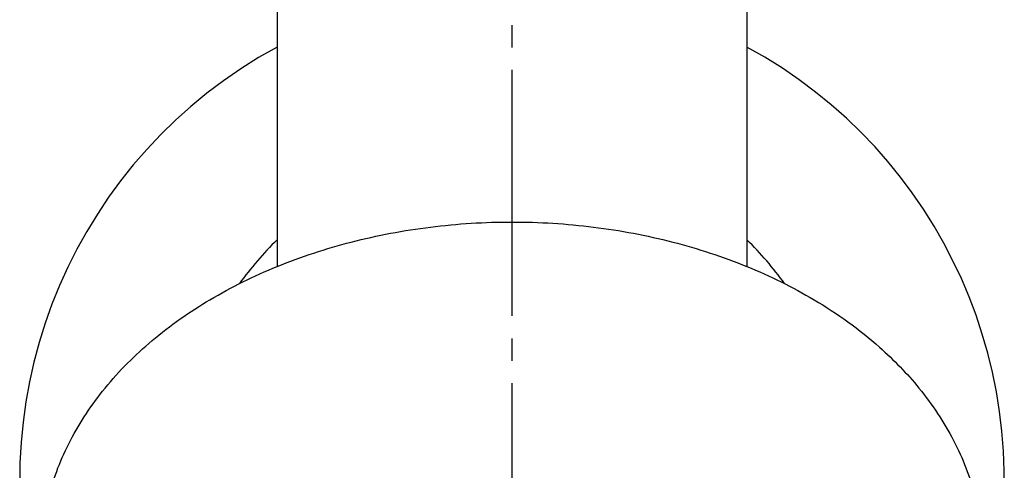
# Model space of a CAD drawing. Units: millimetres. Extents: x 0 to 420, y 0 to 594.
# Drawn here: x 109 to 153, y 418 to 438 of the extents above; entities that cross this region are included whole.
import ezdxf

# ---------------------------------------------------------------- set-up
doc = ezdxf.new("R2010")
doc.units = ezdxf.units.MM
doc.linetypes.add('DASH_CENTER', pattern=[14, 11, -1, 1, -1])
doc.layers.add('1', color=7, linetype='Continuous')

# ---------------------------------------------------------------- blocks, each defined once
blk = doc.blocks.new('35-199A', base_point=(1252.102, 285.297))
at = {"layer": '1', "color": 7, "linetype": 'Continuous'}
for radius, start, end in [(22, 118.5074, 195.0755), (22, 346.699, 61.4926), (15, 134.427, 144.2713), (15, 35.7296, 45.573)]:
    blk.add_arc((130.532, 417.268), radius, start, end, dxfattribs=at)
blk = doc.blocks.new('35-199BX', base_point=(1042.891, 90.682))
blk.add_blockref('35-199A', (1252.102, 285.297))
blk = doc.blocks.new('89-107', base_point=(79.49, 264.728))
at = {"layer": '1', "color": 7, "linetype": 'Continuous'}
blk.add_open_spline([(109.532, 413.929), (109.563, 414.363), (109.626, 415.227), (109.82, 416.528), (110.218, 417.798), (110.787, 419.039), (111.492, 420.234), (112.345, 421.392), (113.329, 422.48), (114.454, 423.511), (115.689, 424.461), (117.047, 425.338), (118.496, 426.121), (120.047, 426.817), (121.666, 427.411), (123.361, 427.906), (125.103, 428.294), (126.892, 428.573), (128.704, 428.741), (130.532, 428.797), (132.36, 428.741), (134.171, 428.573), (135.96, 428.294), (137.702, 427.906), (139.398, 427.411), (141.016, 426.817), (142.567, 426.121), (144.082, 425.302), (145.561, 424.335), (146.838, 423.316), (147.887, 422.314), (148.763, 421.332), (149.571, 420.234), (150.276, 419.039), (150.845, 417.798), (151.243, 416.528), (151.437, 415.227), (151.5, 414.363), (151.532, 413.929)], degree=3, knots=[0, 0, 0, 0, 1.303692, 2.600086, 3.936544, 5.279179, 6.68727, 8.092871, 9.585902, 11.080086, 12.666606, 14.252886, 15.926919, 17.601128, 19.348763, 21.096408, 22.896669, 24.696963, 26.52463, 28.352302, 30.179977, 32.007642, 33.807924, 35.608197, 37.355892, 39.103474, 40.777492, 42.451725, 44.262579, 46.073037, 47.34271, 48.611534, 50.017056, 51.425235, 52.767896, 54.104326, 55.400711, 56.704412, 56.704412, 56.704412, 56.704412], dxfattribs=at)
blk = doc.blocks.new('Y143-0B', base_point=(87.683, 239.725))
at = {"layer": '1', "color": 7, "linetype": 'Continuous'}
for p, q in [((120.032, 442.766), (120.032, 426.789)), ((141.032, 442.766), (141.032, 426.789))]:
    blk.add_line(p, q, dxfattribs=at)

msp = doc.modelspace()

# ---------------------------------------------------------------- linework, layer by layer
at = {"layer": '1', "color": 2, "linetype": 'DASH_CENTER'}
msp.add_line((130.532, 368.578), (130.532, 490.766), dxfattribs=at)

# ---------------------------------------------------------------- block references
msp.add_blockref('35-199BX', (1042.891, 90.682))
at = {"layer": '1'}
for name, p in [('Y143-0B', (87.683, 239.725)), ('89-107', (79.49, 264.728))]:
    msp.add_blockref(name, p, dxfattribs=at)

doc.saveas('drawing.dxf')
